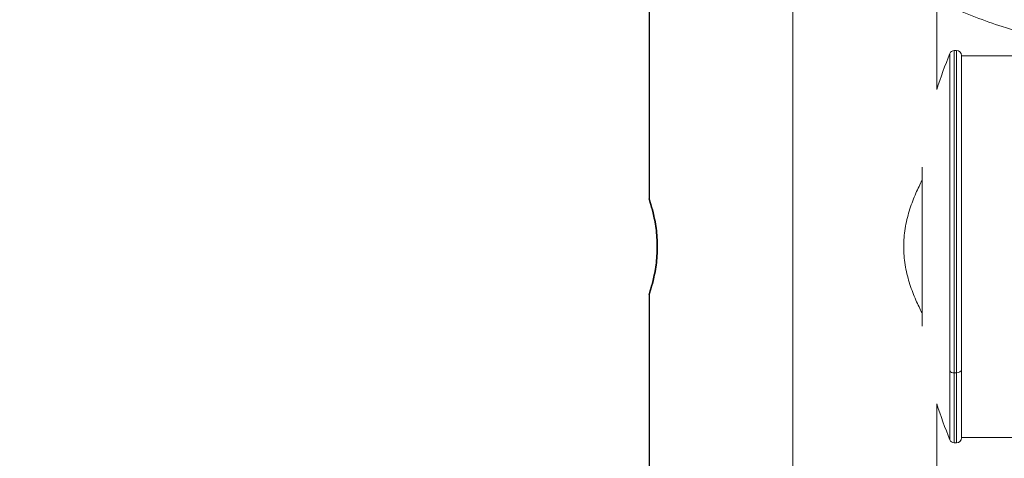
# Model space of a CAD drawing. Units: inches. Extents: x -2859 to 6237, y 4894 to 9711.
# Drawn here: x -1360 to -1153, y 7031 to 7123 of the extents above; entities that cross this region are included whole.
import ezdxf

# ---------------------------------------------------------------- set-up
doc = ezdxf.new("R2010")
doc.units = ezdxf.units.IN
doc.header["$MEASUREMENT"] = 0
doc.styles.get("Standard").update_dxf_attribs({"font": 'arial.ttf'})
doc.dimstyles.new('ISO-25', dxfattribs={"dimtxt": 2.5, "dimasz": 2.5, "dimexe": 1.25, "dimexo": 0.625, "dimtad": 1, "dimtxsty": 'Standard', "dimcen": 2.5, "dimadec": 0, "dimazin": 0, "dimtfac": 1, "dimtmove": 0, "dimatfit": 3, "dimfxl": 1, "dimarcsym": 0})

# ---------------------------------------------------------------- blocks, each defined once
blk = doc.blocks.new('*D6')
at = {"color": 0, "lineweight": -2, "transparency": 16777216}
for p, q in [((-2452.35, 7480.78), (-2452.35, 7602.03)), ((-254.51, 7480.78), (-254.51, 7602.03)), ((-2402.35, 7600.78), (-304.51, 7600.78))]:
    blk.add_line(p, q, dxfattribs=at)
at = {"color": 0, "transparency": 16777216}
for points in [[(-2402.35, 7609.12), (-2402.35, 7592.45), (-2452.35, 7600.78)], [(-304.51, 7609.12), (-304.51, 7592.45), (-254.51, 7600.78)]]:
    blk.add_solid(points, dxfattribs=at)
at = {"layer": 'Defpoints', "color": 0, "transparency": 16777216}
for p in [(-254.51, 7600.78), (-254.51, 6913.91), (-2452.35, 6706.95)]:
    blk.add_point(p, dxfattribs=at)
at = {"color": 0, "transparency": 16777216, "insert": (-1353.43, 7742.69), "char_height": 180, "attachment_point": 5}
blk.add_mtext('220', dxfattribs=at)
blk = doc.blocks.new('*D7')
at = {"color": 0, "lineweight": -2, "transparency": 16777216}
for p, q in [((-2479.07, 7472.96), (-2600.32, 7472.96)), ((-2599.07, 7422.96), (-2599.07, 6048.71)), ((-2479.07, 5998.71), (-2600.32, 5998.71))]:
    blk.add_line(p, q, dxfattribs=at)
at = {"color": 0, "transparency": 16777216}
for points in [[(-2607.4, 7422.96), (-2590.74, 7422.96), (-2599.07, 7472.96)], [(-2607.4, 6048.71), (-2590.74, 6048.71), (-2599.07, 5998.71)]]:
    blk.add_solid(points, dxfattribs=at)
at = {"layer": 'Defpoints', "color": 0, "transparency": 16777216}
for p in [(-1488.97, 7472.96), (-2599.07, 5998.71), (-1198.61, 5998.71)]:
    blk.add_point(p, dxfattribs=at)
at = {"color": 0, "transparency": 16777216, "insert": (-2740.97, 6735.83), "char_height": 180, "attachment_point": 5, "rotation": 90}
blk.add_mtext('145', dxfattribs=at)

msp = doc.modelspace()

# ---------------------------------------------------------------- linework, layer by layer
for p, q in [((-1227.788, 7136.92), (-1227.788, 7085.786)), ((-1227.788, 7065.786), (-1227.788, 6930.022))]:
    msp.add_line(p, q)
at = {"color": 0, "linetype": 'Continuous', "lineweight": 0}
for p, q in [((-1197.638, 6931.829), (-1197.638, 7130.113)), ((-1167.488, 7127.448), (-1167.488, 7108.717)), ((-1163.828, 7116.886), (-1163.828, 7049.336)), ((-1163.338, 7116.886), (-1163.828, 7116.886)), ((-1163.338, 7049.336), (-1163.338, 7116.886)), ((-1164.755, 7049.738), (-1164.755, 7116.262)), ((-1162.338, 7115.886), (-1162.338, 7049.98)), ((-1129.397, 7115.786), (-1162.338, 7115.786)), ((-1170.524, 7072.075), (-1170.524, 7092.451)), ((-1170.524, 7059.122), (-1170.524, 7072.075)), ((-1164.755, 7035.311), (-1164.755, 7049.738)), ((-1163.338, 7049.336), (-1163.828, 7049.336)), ((-1163.828, 7049.336), (-1163.828, 7034.686)), ((-1163.338, 7034.686), (-1163.338, 7049.336)), ((-1162.338, 7049.98), (-1162.338, 7035.686)), ((-1167.488, 7042.856), (-1167.488, 6933.637)), ((-1163.338, 7034.686), (-1163.828, 7034.686)), ((-1090.747, 7035.786), (-1162.338, 7035.786))]:
    msp.add_line(p, q, dxfattribs=at)
for centre, radius, start, end in [((-1163.828, 7115.886), 1, 90, 157.95931), ((-1163.338, 7115.886), 1, 0, 90), ((-1064.78, 7075.786), 107.858, 157.95931, 162.22299), ((-1064.78, 7075.786), 107.858, 197.77701, 202.04069), ((-1163.828, 7035.686), 1, 202.04069, 270), ((-1163.338, 7035.686), 1, 270, 0)]:
    msp.add_arc(centre, radius, start, end, dxfattribs=at)
for centre, major_axis, start_param, end_param in [((-1163.828, 7049.98), (-1, 0), 0.3846825, 1.5707963), ((-1163.338, 7049.98), (1, 0), -1.5707963, 0)]:
    msp.add_ellipse(centre, major_axis=major_axis, ratio=0.643559, start_param=start_param, end_param=end_param, dxfattribs=at)
for points, knots in [([(-1113.843, 7113.21), (-1116.976, 7113.655), (-1120.105, 7114.139), (-1128.719, 7115.606), (-1134.195, 7116.684), (-1144.383, 7119.093), (-1149.113, 7120.374), (-1157.54, 7123.136), (-1161.272, 7124.532), (-1167.69, 7127.481), (-1170.436, 7128.93), (-1174.922, 7131.934), (-1176.758, 7133.377), (-1179.507, 7136.286), (-1180.551, 7137.659), (-1181.88, 7140.295), (-1182.297, 7141.516), (-1182.648, 7143.776), (-1182.66, 7144.824), (-1182.411, 7146.803), (-1182.164, 7147.753), (-1181.686, 7149.032), (-1181.529, 7149.402), (-1180.876, 7150.793), (-1180.284, 7151.766), (-1178.891, 7153.708), (-1178.069, 7154.669), (-1176.147, 7156.668), (-1175.02, 7157.685), (-1172.431, 7159.806), (-1170.945, 7160.885), (-1167.569, 7163.135), (-1165.658, 7164.279), (-1161.361, 7166.657), (-1158.957, 7167.863), (-1153.604, 7170.356), (-1150.639, 7171.614), (-1144.099, 7174.197), (-1140.511, 7175.493), (-1132.669, 7178.13), (-1128.405, 7179.442), (-1119.173, 7182.084), (-1114.196, 7183.386), (-1103.524, 7185.973), (-1097.821, 7187.232), (-1085.71, 7189.694), (-1079.297, 7190.872), (-1065.815, 7193.129), (-1058.741, 7194.187), (-1044.028, 7196.156), (-1036.384, 7197.05), (-1020.658, 7198.648), (-1012.573, 7199.338), (-996.133, 7200.485), (-987.775, 7200.935), (-970.988, 7201.568), (-962.557, 7201.749), (-945.843, 7201.819), (-937.558, 7201.714), (-921.363, 7201.199), (-913.45, 7200.804), (-898.214, 7199.711), (-890.886, 7199.038), (-882.306, 7198.026), (-881.033, 7197.87), (-879.761, 7197.708)], [0, 0, 0, 0, 10.0007919, 10.0007919, 27.5999019, 27.5999019, 43.0121947, 43.0121947, 55.4872733, 55.4872733, 65.1227052, 65.1227052, 72.2597514, 72.2597514, 77.4082045, 77.4082045, 81.1939045, 81.1939045, 84.2717633, 84.2717633, 87.1900049, 87.1900049, 88.4068168, 88.4068168, 91.858397, 91.858397, 95.7359574, 95.7359574, 100.4301255, 100.4301255, 106.1457325, 106.1457325, 113.1101516, 113.1101516, 121.5491189, 121.5491189, 131.6812387, 131.6812387, 143.7059791, 143.7059791, 157.788572, 157.788572, 174.042164, 174.042164, 192.5083312, 192.5083312, 213.1376258, 213.1376258, 235.7724688, 235.7724688, 260.1352624, 260.1352624, 285.8248695, 285.8248695, 312.3243818, 312.3243818, 339.0221245, 339.0221245, 365.2467207, 365.2467207, 390.3132441, 390.3132441, 413.5775997, 413.5775997, 417.6303685, 417.6303685, 417.6303685, 417.6303685]), ([(-1174.433, 7075.787), (-1174.433, 7077.046), (-1174.327, 7078.328), (-1173.92, 7080.846), (-1173.62, 7082.082), (-1172.899, 7084.434), (-1172.479, 7085.552), (-1171.609, 7087.615), (-1171.159, 7088.56), (-1170.665, 7089.538), (-1170.594, 7089.676), (-1170.524, 7089.812)], [0, 0, 0, 0, 0.3776724, 0.3776724, 0.7553447, 0.7553447, 1.1330171, 1.1330171, 1.5106895, 1.5106895, 1.5733816, 1.5733816, 1.5733816, 1.5733816]), ([(-1170.524, 7061.761), (-1170.594, 7061.898), (-1170.665, 7062.036), (-1171.159, 7063.013), (-1171.609, 7063.958), (-1172.479, 7066.022), (-1172.899, 7067.14), (-1173.62, 7069.492), (-1173.92, 7070.728), (-1174.327, 7073.246), (-1174.433, 7074.528), (-1174.433, 7075.787)], [10.4589433, 10.4589433, 10.4589433, 10.4589433, 10.5216354, 10.5216354, 10.8993078, 10.8993078, 11.2769801, 11.2769801, 11.6546525, 11.6546525, 12.0323249, 12.0323249, 12.0323249, 12.0323249])]:
    msp.add_open_spline(points, degree=3, knots=knots, dxfattribs=at)
for points, knots in [([(-1226.081, 7075.786), (-1226.081, 7077.053), (-1226.174, 7078.396), (-1226.504, 7080.857), (-1226.734, 7081.975), (-1227.16, 7083.74), (-1227.384, 7084.508), (-1227.7, 7085.531), (-1227.788, 7085.786), (-1227.788, 7085.786)], [0.0000243, 0.0000243, 0.0000243, 0.0000243, 0.3799031, 0.3799031, 0.7598062, 0.7598062, 1.1395368, 1.1395368, 1.5192674, 1.5192674, 1.5192674, 1.5192674]), ([(-1227.788, 7085.786), (-1227.788, 7085.786), (-1227.7, 7085.532), (-1227.384, 7084.508), (-1227.16, 7083.74), (-1226.734, 7081.975), (-1226.504, 7080.857), (-1226.174, 7078.397), (-1226.081, 7077.053), (-1226.081, 7074.52), (-1226.174, 7073.177), (-1226.504, 7070.716), (-1226.734, 7069.598), (-1227.16, 7067.833), (-1227.384, 7067.065), (-1227.7, 7066.041), (-1227.788, 7065.786), (-1227.788, 7065.786)], [1.5192674, 1.5192674, 1.5192674, 1.5192674, 1.898998, 1.898998, 2.2787285, 2.2787285, 2.6586316, 2.6586316, 3.0385347, 3.0385347, 3.4184379, 3.4184379, 3.798341, 3.798341, 4.1780715, 4.1780715, 4.5578021, 4.5578021, 4.5578021, 4.5578021]), ([(-1227.788, 7065.786), (-1227.788, 7065.786), (-1227.7, 7066.041), (-1227.384, 7067.065), (-1227.16, 7067.833), (-1226.734, 7069.598), (-1226.504, 7070.716), (-1226.174, 7073.176), (-1226.081, 7074.52), (-1226.081, 7075.786)], [4.5578265, 4.5578265, 4.5578265, 4.5578265, 4.9375327, 4.9375327, 5.3172633, 5.3172633, 5.6971664, 5.6971664, 6.0770695, 6.0770695, 6.0770695, 6.0770695])]:
    msp.add_open_spline(points, degree=3, knots=knots)

# ---------------------------------------------------------------- dimensions: what is measured, and where the dimension line sits
dim = msp.add_linear_dim(base=(-254.507, 7600.785), p1=(-2452.351, 6706.953), p2=(-254.507, 6913.911), text='220', dimstyle='ISO-25', override={"dimtxt": 180, "dimasz": 50, "dimgap": 50, "dimtad": 2, "dimfxl": 120, "dimfxlon": 1})
dim.commit()
dim.dimension.update_dxf_attribs({"geometry": '*D6', "text_midpoint": (-1353.429, 7742.688)})
dim = msp.add_linear_dim(base=(-2599.07, 5998.706), p1=(-1488.973, 7472.959), p2=(-1198.607, 5998.706), angle=90, text='145', dimstyle='ISO-25', override={"dimtxt": 180, "dimasz": 50, "dimgap": 50, "dimtad": 2, "dimfxl": 120, "dimfxlon": 1})
dim.commit()
dim.dimension.update_dxf_attribs({"geometry": '*D7', "text_midpoint": (-2740.973, 6735.832)})

doc.saveas('drawing.dxf')
